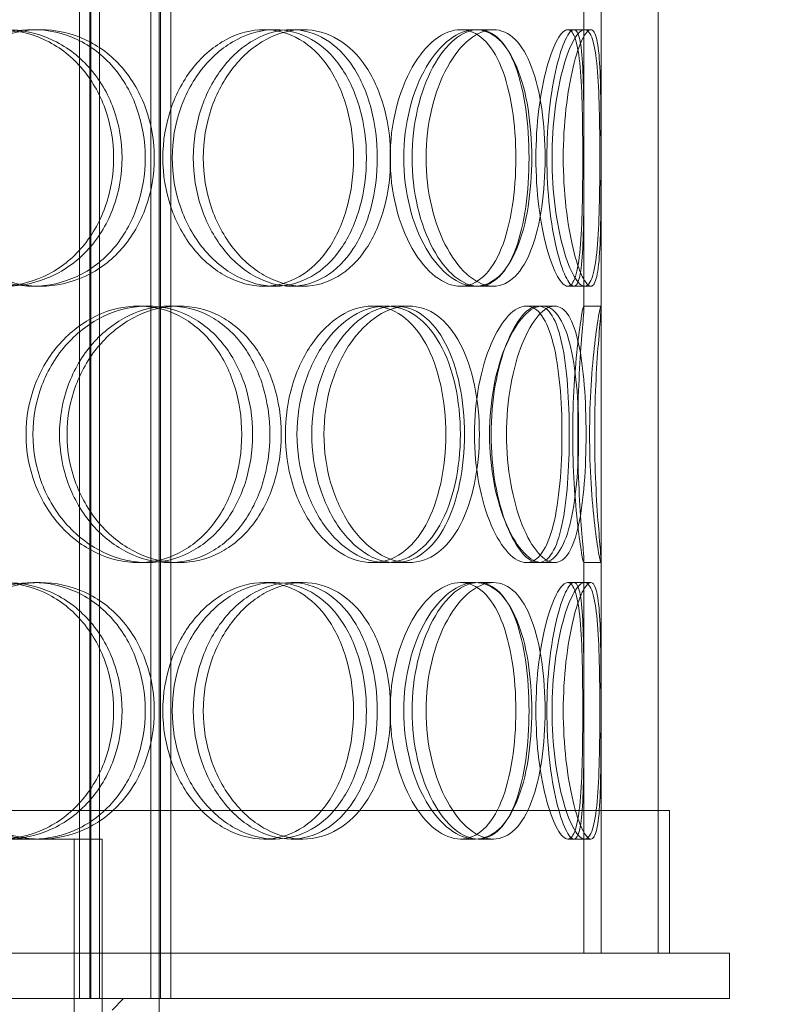
# Model space of a CAD drawing. Units: millimetres. Extents: x 2827 to 12006, y 11306 to 27315.
# Drawn here: x 4769 to 4900, y 21854 to 22026 of the extents above; entities that cross this region are included whole.
import ezdxf

# ---------------------------------------------------------------- set-up
doc = ezdxf.new("R2010")
doc.units = ezdxf.units.MM
doc.layers.add('AM_8', color=1, linetype='Continuous', lineweight=25)
doc.layers.add('AM_oprema', color=1, linetype='Continuous', lineweight=0)

msp = doc.modelspace()

# ---------------------------------------------------------------- hatches: boundary and pattern name
at = {"layer": 'AM_8'}
h = msp.add_hatch(dxfattribs=at)
h.set_pattern_fill('ANSI31', color=256, scale=10, style=0)
h.set_pattern_definition([(45, (-15813.205, 13689.037), (-22.45064, 22.45064), [])])
h.paths.add_polyline_path([(5433.27, 22776.55), (5433.27, 22788.55), (5438.27, 22789.55), (5438.27, 22788.55), (5443.27, 22789.55), (5443.27, 22788.55), (5448.27, 22789.55), (5448.27, 22788.55), (5453.27, 22789.55), (5453.27, 22788.55), (5458.27, 22789.55), (5458.27, 22788.55), (5463.27, 22789.55), (5463.27, 22788.55), (5468.27, 22789.55), (5473.27, 22789.55), (5473.27, 22882.55), (5353.27, 22882.55), (5353.27, 22871.55), (5358.27, 22870.55), (5358.27, 22871.55), (5363.27, 22870.55), (5363.27, 22871.55), (5368.27, 22870.55), (5368.27, 22858.55), (5363.27, 22857.55), (5363.27, 22858.55), (5358.27, 22857.55), (5358.27, 22858.55), (5353.27, 22857.55), (5353.27, 22725.55), (5473.27, 22725.55), (5473.27, 22735.55), (5473.27, 22775.55), (5468.27, 22775.55), (5463.27, 22776.55), (5463.27, 22775.55), (5458.27, 22776.55), (5458.27, 22775.55), (5453.27, 22776.55), (5453.27, 22775.55), (5448.27, 22776.55), (5448.27, 22775.55), (5443.27, 22776.55), (5443.27, 22775.55), (5438.27, 22776.55), (5438.27, 22775.55)])
h.paths.add_polyline_path([(5403.99, 22897.55), (5403.99, 22912.55), (5353.27, 22912.55), (5353.27, 22887.55), (5413.98, 22887.55, -0.414153)])
h.paths.add_polyline_path([(5395.09, 22915.32), (5392.19, 22953.31, 0.392089), (5382.22, 22962.55), (5353.27, 22962.55), (5353.27, 22912.55), (5398.08, 22912.55, -0.392089)])
h.paths.add_polyline_path([(5473.27, 20562.55), (5473.27, 22235.55), (5468.27, 22235.55), (5463.27, 22236.55), (5463.27, 22235.55), (5458.27, 22236.55), (5458.27, 22235.55), (5453.27, 22236.55), (5453.27, 22235.55), (5448.27, 22236.55), (5448.27, 22235.55), (5443.27, 22236.55), (5443.27, 22235.55), (5438.27, 22236.55), (5438.27, 22235.55), (5433.27, 22236.55), (5433.27, 22248.55), (5438.27, 22249.55), (5438.27, 22248.55), (5443.27, 22249.55), (5443.27, 22248.55), (5448.27, 22249.55), (5448.27, 22248.55), (5453.27, 22249.55), (5453.27, 22248.55), (5458.27, 22249.55), (5458.27, 22248.55), (5463.27, 22249.55), (5463.27, 22248.55), (5468.27, 22249.55), (5473.27, 22249.55), (5473.27, 22289.55), (5473.27, 22299.55), (5423.27, 22299.55), (5353.27, 22299.55), (5353.27, 20732.55), (5353.27, 20712.55), (4638.27, 20712.55), (4638.27, 20707.55), (4637.27, 20702.55), (4638.27, 20702.55), (4637.27, 20697.55), (4638.27, 20697.55), (4637.27, 20692.55), (4638.27, 20692.55), (4637.27, 20687.55), (4638.27, 20687.55), (4637.27, 20682.55), (4638.27, 20682.55), (4637.27, 20677.55), (4638.27, 20677.55), (4637.27, 20672.55), (4625.27, 20672.55), (4624.27, 20677.55), (4625.27, 20677.55), (4624.27, 20682.55), (4625.27, 20682.55), (4624.27, 20687.55), (4625.27, 20687.55), (4624.27, 20692.55), (4625.27, 20692.55), (4624.27, 20697.55), (4625.27, 20697.55), (4624.27, 20702.55), (4625.27, 20702.55), (4624.27, 20707.55), (4624.27, 20712.55), (4603.27, 20712.55), (4603.27, 20562.55), (5453.27, 20562.55)])

# ---------------------------------------------------------------- linework, layer by layer
at = {"layer": 'AM_oprema', "ltscale": 12.725237}
for p, q in [((4870.77, 21862.55), (4870.77, 22462.55)), ((4880.77, 21862.55), (4880.77, 22462.55))]:
    msp.add_line(p, q, dxfattribs=at)
at = {"layer": 'AM_oprema', "ltscale": 13.16355}
for p, q in [((4779.28, 21854.55), (4779.28, 22442.55)), ((4781.08, 21854.55), (4781.08, 22442.55)), ((4781.28, 21854.55), (4781.28, 22442.55)), ((4782.78, 21854.55), (4782.78, 22442.55)), ((4791.78, 21854.55), (4791.78, 22442.55)), ((4793.28, 21854.55), (4793.28, 22442.55)), ((4793.48, 21854.55), (4793.48, 22442.55)), ((4795.28, 21854.55), (4795.28, 22442.55))]:
    msp.add_line(p, q, dxfattribs=at)
at = {"layer": 'AM_oprema', "ltscale": 10.573412}
for p, q in [((4867.77, 21975.81), (4867.77, 22028.29)), ((4870.77, 21975.81), (4870.77, 22028.29))]:
    msp.add_line(p, q, dxfattribs=at)
at = {"layer": 'AM_oprema', "ltscale": 0.475844}
for p, q in [((4771.19, 22024.55), (4772.43, 22024.55)), ((4811.62, 22024.55), (4813.6, 22024.55)), ((4816.41, 22024.55), (4818.47, 22024.55)), ((4846.11, 22024.55), (4848.72, 22024.55)), ((4849.22, 22024.55), (4851.88, 22024.55)), ((4866, 22024.55), (4868.97, 22024.55)), ((4772.43, 21979.55), (4771.19, 21979.55)), ((4813.6, 21979.55), (4811.62, 21979.55)), ((4818.47, 21979.55), (4816.41, 21979.55)), ((4848.72, 21979.55), (4846.11, 21979.55)), ((4851.88, 21979.55), (4849.22, 21979.55)), ((4868.97, 21979.55), (4866, 21979.55)), ((4789.62, 21976.05), (4791.19, 21976.05)), ((4795.07, 21976.05), (4796.74, 21976.05)), ((4830.63, 21976.05), (4832.95, 21976.05)), ((4834.63, 21976.05), (4837.02, 21976.05)), ((4859.77, 21976.05), (4862.63, 21976.05)), ((4867.74, 21976.05), (4870.74, 21976.05)), ((4791.19, 21931.05), (4789.62, 21931.05)), ((4796.74, 21931.05), (4795.07, 21931.05)), ((4832.95, 21931.05), (4830.63, 21931.05)), ((4837.02, 21931.05), (4834.63, 21931.05)), ((4862.63, 21931.05), (4859.77, 21931.05)), ((4870.74, 21931.05), (4867.74, 21931.05)), ((4771.19, 21927.55), (4772.43, 21927.55)), ((4811.62, 21927.55), (4813.6, 21927.55)), ((4816.41, 21927.55), (4818.47, 21927.55)), ((4846.11, 21927.55), (4848.72, 21927.55)), ((4849.22, 21927.55), (4851.88, 21927.55)), ((4866, 21927.55), (4868.97, 21927.55)), ((4772.43, 21882.55), (4771.19, 21882.55)), ((4813.6, 21882.55), (4811.62, 21882.55)), ((4818.47, 21882.55), (4816.41, 21882.55)), ((4848.72, 21882.55), (4846.11, 21882.55)), ((4851.88, 21882.55), (4849.22, 21882.55)), ((4868.97, 21882.55), (4866, 21882.55))]:
    msp.add_line(p, q, dxfattribs=at)
at = {"layer": 'AM_oprema', "ltscale": 0.173232}
for p, q in [((4864.93, 22024.55), (4866, 22024.55)), ((4866, 21979.55), (4864.93, 21979.55)), ((4864.93, 21927.55), (4866, 21927.55)), ((4866, 21882.55), (4864.93, 21882.55))]:
    msp.add_line(p, q, dxfattribs=at)
at = {"layer": 'AM_oprema', "ltscale": 0.357886}
for p, q in [((4857.66, 21976.05), (4859.77, 21976.05)), ((4859.77, 21931.05), (4857.66, 21931.05))]:
    msp.add_line(p, q, dxfattribs=at)
at = {"layer": 'AM_oprema', "ltscale": 13.84973}
for p, q in [((4867.77, 21862.55), (4867.77, 21931.29)), ((4870.77, 21862.55), (4870.77, 21931.29))]:
    msp.add_line(p, q, dxfattribs=at)
at = {"layer": 'AM_oprema', "ltscale": 13.36699}
msp.add_line((4882.77, 21887.55), (4523.77, 21887.55), dxfattribs=at)
at = {"layer": 'AM_oprema', "ltscale": 3.966099}
for p, q in [((4880.77, 21862.55), (4880.77, 21887.55)), ((4882.77, 21862.55), (4882.77, 21887.55))]:
    msp.add_line(p, q, dxfattribs=at)
at = {"layer": 'AM_oprema', "ltscale": 13.197983}
msp.add_line((4771.19, 21882.55), (4718.79, 21882.55), dxfattribs=at)
at = {"layer": 'AM_oprema', "ltscale": 6.685958}
msp.add_line((4783.27, 21882.55), (4772.43, 21882.55), dxfattribs=at)
at = {"layer": 'AM_oprema', "ltscale": 16.118633}
msp.add_line((4778.37, 21802.55), (4778.37, 21882.55), dxfattribs=at)
at = {"layer": 'AM_oprema', "ltscale": 15.111218}
msp.add_line((4783.27, 21807.55), (4783.27, 21882.55), dxfattribs=at)
at = {"layer": 'AM_oprema', "ltscale": 12.760585}
for p, q in [((4893.27, 21862.55), (4513.27, 21862.55)), ((4513.27, 21854.55), (4893.27, 21854.55))]:
    msp.add_line(p, q, dxfattribs=at)
at = {"layer": 'AM_oprema', "ltscale": 1.269084}
for p, q in [((4779.28, 21854.55), (4779.28, 21862.55)), ((4783.27, 21854.55), (4783.27, 21862.55)), ((4795.28, 21854.55), (4795.28, 21862.55)), ((4893.27, 21854.55), (4893.27, 21862.55))]:
    msp.add_line(p, q, dxfattribs=at)
at = {"layer": 'AM_oprema', "ltscale": 0.448624}
msp.add_line((4785.02, 21852.55), (4787.02, 21854.55), dxfattribs=at)
at = {"layer": 'AM_oprema', "ltscale": 13.297873}
msp.add_line((4793.27, 21854.55), (4793.27, 21788.55), dxfattribs=at)
at = {"layer": 'AM_oprema', "ltscale": 14.177235}
for points in [[(4744.07, 22002.05), (4744.07, 22005), (4744.64, 22007.94), (4746.79, 22013.38), (4748.39, 22015.88), (4752.34, 22020.04), (4754.7, 22021.71), (4759.8, 22023.97), (4762.53, 22024.55), (4767.94, 22024.55), (4770.61, 22023.97), (4775.49, 22021.71), (4777.7, 22020.04), (4781.36, 22015.88), (4782.81, 22013.38), (4784.75, 22007.94), (4785.26, 22005), (4785.26, 21999.11), (4784.75, 21996.16), (4782.81, 21990.72), (4781.36, 21988.22), (4777.7, 21984.06), (4775.49, 21982.39), (4770.61, 21980.14), (4767.94, 21979.55), (4762.53, 21979.55), (4759.8, 21980.14), (4754.7, 21982.39), (4752.34, 21984.06), (4748.39, 21988.22), (4746.79, 21990.72), (4744.64, 21996.16), (4744.07, 21999.11), (4744.07, 22002.05)], [(4790.81, 22002.05), (4790.81, 22005), (4790.32, 22007.94), (4788.42, 22013.38), (4787, 22015.88), (4783.42, 22020.04), (4781.26, 22021.71), (4776.47, 22023.97), (4773.85, 22024.55), (4768.53, 22024.55), (4765.84, 22023.97), (4760.82, 22021.71), (4758.49, 22020.04), (4754.59, 22015.88), (4753.01, 22013.38), (4750.88, 22007.94), (4750.32, 22005), (4750.32, 21999.11), (4750.88, 21996.16), (4753.01, 21990.72), (4754.59, 21988.22), (4758.49, 21984.06), (4760.82, 21982.39), (4765.84, 21980.14), (4768.53, 21979.55), (4773.85, 21979.55), (4776.47, 21980.14), (4781.26, 21982.39), (4783.42, 21984.06), (4787, 21988.22), (4788.42, 21990.72), (4790.32, 21996.16), (4790.81, 21999.11), (4790.81, 22002.05)], [(4793.9, 22002.05), (4793.9, 22005), (4794.39, 22007.94), (4796.24, 22013.38), (4797.6, 22015.88), (4800.95, 22020.04), (4802.94, 22021.71), (4807.17, 22023.97), (4809.42, 22024.55), (4813.82, 22024.55), (4815.96, 22023.97), (4819.83, 22021.71), (4821.55, 22020.04), (4824.38, 22015.88), (4825.49, 22013.38), (4826.97, 22007.94), (4827.35, 22005), (4827.35, 21999.11), (4826.97, 21996.16), (4825.49, 21990.72), (4824.38, 21988.22), (4821.55, 21984.06), (4819.83, 21982.39), (4815.96, 21980.14), (4813.82, 21979.55), (4809.42, 21979.55), (4807.17, 21980.14), (4802.94, 21982.39), (4800.95, 21984.06), (4797.6, 21988.22), (4796.24, 21990.72), (4794.39, 21996.16), (4793.9, 21999.11), (4793.9, 22002.05)], [(4831.51, 22002.05), (4831.51, 22005), (4831.15, 22007.94), (4829.73, 22013.38), (4828.67, 22015.88), (4825.96, 22020.04), (4824.31, 22021.71), (4820.59, 22023.97), (4818.53, 22024.55), (4814.29, 22024.55), (4812.12, 22023.97), (4808.02, 22021.71), (4806.09, 22020.04), (4802.84, 22015.88), (4801.51, 22013.38), (4799.71, 22007.94), (4799.24, 22005), (4799.24, 21999.11), (4799.71, 21996.16), (4801.51, 21990.72), (4802.84, 21988.22), (4806.09, 21984.06), (4808.02, 21982.39), (4812.12, 21980.14), (4814.29, 21979.55), (4818.53, 21979.55), (4820.59, 21980.14), (4824.31, 21982.39), (4825.96, 21984.06), (4828.67, 21988.22), (4829.73, 21990.72), (4831.15, 21996.16), (4831.51, 21999.11), (4831.51, 22002.05)], [(4833.78, 22002.05), (4833.78, 22005), (4834.13, 22007.94), (4835.48, 22013.38), (4836.46, 22015.88), (4838.84, 22020.04), (4840.24, 22021.71), (4843.15, 22023.97), (4844.67, 22024.55), (4847.56, 22024.55), (4848.94, 22023.97), (4851.37, 22021.71), (4852.42, 22020.04), (4854.11, 22015.88), (4854.76, 22013.38), (4855.61, 22007.94), (4855.83, 22005), (4855.83, 21999.11), (4855.61, 21996.16), (4854.76, 21990.72), (4854.11, 21988.22), (4852.42, 21984.06), (4851.37, 21982.39), (4848.94, 21980.14), (4847.56, 21979.55), (4844.67, 21979.55), (4843.15, 21980.14), (4840.24, 21982.39), (4838.84, 21984.06), (4836.46, 21988.22), (4835.48, 21990.72), (4834.13, 21996.16), (4833.78, 21999.11), (4833.78, 22002.05)], [(4858.13, 22002.05), (4858.13, 22005), (4857.94, 22007.94), (4857.17, 22013.38), (4856.58, 22015.88), (4855.04, 22020.04), (4854.07, 22021.71), (4851.84, 22023.97), (4850.56, 22024.55), (4847.87, 22024.55), (4846.45, 22023.97), (4843.72, 22021.71), (4842.41, 22020.04), (4840.16, 22015.88), (4839.23, 22013.38), (4837.96, 22007.94), (4837.62, 22005), (4837.62, 21999.11), (4837.96, 21996.16), (4839.23, 21990.72), (4840.16, 21988.22), (4842.41, 21984.06), (4843.72, 21982.39), (4846.45, 21980.14), (4847.87, 21979.55), (4850.56, 21979.55), (4851.84, 21980.14), (4854.07, 21982.39), (4855.04, 21984.06), (4856.58, 21988.22), (4857.17, 21990.72), (4857.94, 21996.16), (4858.13, 21999.11), (4858.13, 22002.05)], [(4859.34, 22002.05), (4859.34, 22005), (4859.52, 22007.94), (4860.21, 22013.38), (4860.7, 22015.88), (4861.85, 22020.04), (4862.5, 22021.71), (4863.77, 22023.97), (4864.39, 22024.55), (4865.47, 22024.55), (4865.93, 22023.97), (4866.65, 22021.71), (4866.92, 22020.04), (4867.29, 22015.88), (4867.4, 22013.38), (4867.54, 22007.94), (4867.56, 22005), (4867.56, 21999.11), (4867.54, 21996.16), (4867.4, 21990.72), (4867.29, 21988.22), (4866.92, 21984.06), (4866.65, 21982.39), (4865.93, 21980.14), (4865.47, 21979.55), (4864.39, 21979.55), (4863.77, 21980.14), (4862.5, 21982.39), (4861.85, 21984.06), (4860.7, 21988.22), (4860.21, 21990.72), (4859.52, 21996.16), (4859.34, 21999.11), (4859.34, 22002.05)], [(4867.76, 22002.05), (4867.76, 22005), (4867.76, 22007.94), (4867.71, 22013.38), (4867.66, 22015.88), (4867.45, 22020.04), (4867.29, 22021.71), (4866.78, 22023.97), (4866.43, 22024.55), (4865.58, 22024.55), (4865.07, 22023.97), (4864.01, 22021.71), (4863.45, 22020.04), (4862.46, 22015.88), (4862.03, 22013.38), (4861.43, 22007.94), (4861.26, 22005), (4861.26, 21999.11), (4861.43, 21996.16), (4862.03, 21990.72), (4862.46, 21988.22), (4863.45, 21984.06), (4864.01, 21982.39), (4865.07, 21980.14), (4865.58, 21979.55), (4866.43, 21979.55), (4866.78, 21980.14), (4867.29, 21982.39), (4867.45, 21984.06), (4867.66, 21988.22), (4867.71, 21990.72), (4867.76, 21996.16), (4867.76, 21999.11), (4867.76, 22002.05)], [(4769.91, 21953.55), (4769.91, 21956.5), (4770.44, 21959.44), (4772.47, 21964.88), (4773.97, 21967.38), (4777.68, 21971.54), (4779.88, 21973.21), (4784.61, 21975.47), (4787.13, 21976.05), (4792.1, 21976.05), (4794.54, 21975.47), (4798.98, 21973.21), (4800.98, 21971.54), (4804.27, 21967.38), (4805.56, 21964.88), (4807.3, 21959.44), (4807.75, 21956.5), (4807.75, 21950.61), (4807.3, 21947.66), (4805.56, 21942.22), (4804.27, 21939.72), (4800.98, 21935.56), (4798.98, 21933.89), (4794.54, 21931.64), (4792.1, 21931.05), (4787.13, 21931.05), (4784.61, 21931.64), (4779.88, 21933.89), (4777.68, 21935.56), (4773.97, 21939.72), (4772.47, 21942.22), (4770.44, 21947.66), (4769.91, 21950.61), (4769.91, 21953.55)], [(4812.67, 21953.55), (4812.67, 21956.5), (4812.24, 21959.44), (4810.56, 21964.88), (4809.3, 21967.38), (4806.11, 21971.54), (4804.18, 21973.21), (4799.86, 21975.47), (4797.49, 21976.05), (4792.65, 21976.05), (4790.18, 21975.47), (4785.55, 21973.21), (4783.4, 21971.54), (4779.77, 21967.38), (4778.3, 21964.88), (4776.3, 21959.44), (4775.78, 21956.5), (4775.78, 21950.61), (4776.3, 21947.66), (4778.3, 21942.22), (4779.77, 21939.72), (4783.4, 21935.56), (4785.55, 21933.89), (4790.18, 21931.64), (4792.65, 21931.05), (4797.49, 21931.05), (4799.86, 21931.64), (4804.18, 21933.89), (4806.11, 21935.56), (4809.3, 21939.72), (4810.56, 21942.22), (4812.24, 21947.66), (4812.67, 21950.61), (4812.67, 21953.55)], [(4815.39, 21953.55), (4815.39, 21956.5), (4815.81, 21959.44), (4817.43, 21964.88), (4818.62, 21967.38), (4821.53, 21971.54), (4823.24, 21973.21), (4826.87, 21975.47), (4828.78, 21976.05), (4832.47, 21976.05), (4834.26, 21975.47), (4837.45, 21973.21), (4838.86, 21971.54), (4841.15, 21967.38), (4842.04, 21964.88), (4843.23, 21959.44), (4843.53, 21956.5), (4843.53, 21950.61), (4843.23, 21947.66), (4842.04, 21942.22), (4841.15, 21939.72), (4838.86, 21935.56), (4837.45, 21933.89), (4834.26, 21931.64), (4832.47, 21931.05), (4828.78, 21931.05), (4826.87, 21931.64), (4823.24, 21933.89), (4821.53, 21935.56), (4818.62, 21939.72), (4817.43, 21942.22), (4815.81, 21947.66), (4815.39, 21950.61), (4815.39, 21953.55)], [(4846.81, 21953.55), (4846.81, 21956.5), (4846.52, 21959.44), (4845.41, 21964.88), (4844.58, 21967.38), (4842.42, 21971.54), (4841.1, 21973.21), (4838.08, 21975.47), (4836.39, 21976.05), (4832.87, 21976.05), (4831.05, 21975.47), (4827.59, 21973.21), (4825.94, 21971.54), (4823.16, 21967.38), (4822.01, 21964.88), (4820.45, 21959.44), (4820.04, 21956.5), (4820.04, 21950.61), (4820.45, 21947.66), (4822.01, 21942.22), (4823.16, 21939.72), (4825.94, 21935.56), (4827.59, 21933.89), (4831.05, 21931.64), (4832.87, 21931.05), (4836.39, 21931.05), (4838.08, 21931.64), (4841.1, 21933.89), (4842.42, 21935.56), (4844.58, 21939.72), (4845.41, 21942.22), (4846.52, 21947.66), (4846.81, 21950.61), (4846.81, 21953.55)], [(4848.56, 21953.55), (4848.56, 21956.5), (4848.84, 21959.44), (4849.87, 21964.88), (4850.62, 21967.38), (4852.41, 21971.54), (4853.44, 21973.21), (4855.56, 21975.47), (4856.65, 21976.05), (4858.66, 21976.05), (4859.59, 21975.47), (4861.19, 21973.21), (4861.86, 21971.54), (4862.91, 21967.38), (4863.29, 21964.88), (4863.79, 21959.44), (4863.91, 21956.5), (4863.91, 21950.61), (4863.79, 21947.66), (4863.29, 21942.22), (4862.91, 21939.72), (4861.86, 21935.56), (4861.19, 21933.89), (4859.59, 21931.64), (4858.66, 21931.05), (4856.65, 21931.05), (4855.56, 21931.64), (4853.44, 21933.89), (4852.41, 21935.56), (4850.62, 21939.72), (4849.87, 21942.22), (4848.84, 21947.66), (4848.56, 21950.61), (4848.56, 21953.55)], [(4865.19, 21953.55), (4865.19, 21956.5), (4865.09, 21959.44), (4864.67, 21964.88), (4864.35, 21967.38), (4863.46, 21971.54), (4862.89, 21973.21), (4861.49, 21975.47), (4860.67, 21976.05), (4858.87, 21976.05), (4857.9, 21975.47), (4855.97, 21973.21), (4855.03, 21971.54), (4853.39, 21967.38), (4852.69, 21964.88), (4851.74, 21959.44), (4851.49, 21956.5), (4851.49, 21950.61), (4851.74, 21947.66), (4852.69, 21942.22), (4853.39, 21939.72), (4855.03, 21935.56), (4855.97, 21933.89), (4857.9, 21931.64), (4858.87, 21931.05), (4860.67, 21931.05), (4861.49, 21931.64), (4862.89, 21933.89), (4863.46, 21935.56), (4864.35, 21939.72), (4864.67, 21942.22), (4865.09, 21947.66), (4865.19, 21950.61), (4865.19, 21953.55)], [(4865.79, 21953.55), (4865.79, 21956.5), (4865.89, 21959.44), (4866.21, 21964.88), (4866.44, 21967.38), (4866.91, 21971.54), (4867.16, 21973.21), (4867.54, 21975.47), (4867.68, 21976.05), (4867.8, 21976.05), (4867.77, 21975.47), (4867.6, 21973.21), (4867.45, 21971.54), (4867.14, 21967.38), (4866.97, 21964.88), (4866.74, 21959.44), (4866.67, 21956.5), (4866.67, 21950.61), (4866.74, 21947.66), (4866.97, 21942.22), (4867.14, 21939.72), (4867.45, 21935.56), (4867.6, 21933.89), (4867.77, 21931.64), (4867.8, 21931.05), (4867.68, 21931.05), (4867.54, 21931.64), (4867.16, 21933.89), (4866.91, 21935.56), (4866.44, 21939.72), (4866.21, 21942.22), (4865.89, 21947.66), (4865.79, 21950.61), (4865.79, 21953.55)], [(4744.07, 21905.05), (4744.07, 21908), (4744.64, 21910.94), (4746.79, 21916.38), (4748.39, 21918.88), (4752.34, 21923.04), (4754.7, 21924.71), (4759.8, 21926.97), (4762.53, 21927.55), (4767.94, 21927.55), (4770.61, 21926.97), (4775.49, 21924.71), (4777.7, 21923.04), (4781.36, 21918.88), (4782.81, 21916.38), (4784.75, 21910.94), (4785.26, 21908), (4785.26, 21902.11), (4784.75, 21899.16), (4782.81, 21893.72), (4781.36, 21891.22), (4777.7, 21887.06), (4775.49, 21885.39), (4770.61, 21883.14), (4767.94, 21882.55), (4762.53, 21882.55), (4759.8, 21883.14), (4754.7, 21885.39), (4752.34, 21887.06), (4748.39, 21891.22), (4746.79, 21893.72), (4744.64, 21899.16), (4744.07, 21902.11), (4744.07, 21905.05)], [(4790.81, 21905.05), (4790.81, 21908), (4790.32, 21910.94), (4788.42, 21916.38), (4787, 21918.88), (4783.42, 21923.04), (4781.26, 21924.71), (4776.47, 21926.97), (4773.85, 21927.55), (4768.53, 21927.55), (4765.84, 21926.97), (4760.82, 21924.71), (4758.49, 21923.04), (4754.59, 21918.88), (4753.01, 21916.38), (4750.88, 21910.94), (4750.32, 21908), (4750.32, 21902.11), (4750.88, 21899.16), (4753.01, 21893.72), (4754.59, 21891.22), (4758.49, 21887.06), (4760.82, 21885.39), (4765.84, 21883.14), (4768.53, 21882.55), (4773.85, 21882.55), (4776.47, 21883.14), (4781.26, 21885.39), (4783.42, 21887.06), (4787, 21891.22), (4788.42, 21893.72), (4790.32, 21899.16), (4790.81, 21902.11), (4790.81, 21905.05)], [(4793.9, 21905.05), (4793.9, 21908), (4794.39, 21910.94), (4796.24, 21916.38), (4797.6, 21918.88), (4800.95, 21923.04), (4802.94, 21924.71), (4807.17, 21926.97), (4809.42, 21927.55), (4813.82, 21927.55), (4815.96, 21926.97), (4819.83, 21924.71), (4821.55, 21923.04), (4824.38, 21918.88), (4825.49, 21916.38), (4826.97, 21910.94), (4827.35, 21908), (4827.35, 21902.11), (4826.97, 21899.16), (4825.49, 21893.72), (4824.38, 21891.22), (4821.55, 21887.06), (4819.83, 21885.39), (4815.96, 21883.14), (4813.82, 21882.55), (4809.42, 21882.55), (4807.17, 21883.14), (4802.94, 21885.39), (4800.95, 21887.06), (4797.6, 21891.22), (4796.24, 21893.72), (4794.39, 21899.16), (4793.9, 21902.11), (4793.9, 21905.05)], [(4831.51, 21905.05), (4831.51, 21908), (4831.15, 21910.94), (4829.73, 21916.38), (4828.67, 21918.88), (4825.96, 21923.04), (4824.31, 21924.71), (4820.59, 21926.97), (4818.53, 21927.55), (4814.29, 21927.55), (4812.12, 21926.97), (4808.02, 21924.71), (4806.09, 21923.04), (4802.84, 21918.88), (4801.51, 21916.38), (4799.71, 21910.94), (4799.24, 21908), (4799.24, 21902.11), (4799.71, 21899.16), (4801.51, 21893.72), (4802.84, 21891.22), (4806.09, 21887.06), (4808.02, 21885.39), (4812.12, 21883.14), (4814.29, 21882.55), (4818.53, 21882.55), (4820.59, 21883.14), (4824.31, 21885.39), (4825.96, 21887.06), (4828.67, 21891.22), (4829.73, 21893.72), (4831.15, 21899.16), (4831.51, 21902.11), (4831.51, 21905.05)], [(4833.78, 21905.05), (4833.78, 21908), (4834.13, 21910.94), (4835.48, 21916.38), (4836.46, 21918.88), (4838.84, 21923.04), (4840.24, 21924.71), (4843.15, 21926.97), (4844.67, 21927.55), (4847.56, 21927.55), (4848.94, 21926.97), (4851.37, 21924.71), (4852.42, 21923.04), (4854.11, 21918.88), (4854.76, 21916.38), (4855.61, 21910.94), (4855.83, 21908), (4855.83, 21902.11), (4855.61, 21899.16), (4854.76, 21893.72), (4854.11, 21891.22), (4852.42, 21887.06), (4851.37, 21885.39), (4848.94, 21883.14), (4847.56, 21882.55), (4844.67, 21882.55), (4843.15, 21883.14), (4840.24, 21885.39), (4838.84, 21887.06), (4836.46, 21891.22), (4835.48, 21893.72), (4834.13, 21899.16), (4833.78, 21902.11), (4833.78, 21905.05)], [(4858.13, 21905.05), (4858.13, 21908), (4857.94, 21910.94), (4857.17, 21916.38), (4856.58, 21918.88), (4855.04, 21923.04), (4854.07, 21924.71), (4851.84, 21926.97), (4850.56, 21927.55), (4847.87, 21927.55), (4846.45, 21926.97), (4843.72, 21924.71), (4842.41, 21923.04), (4840.16, 21918.88), (4839.23, 21916.38), (4837.96, 21910.94), (4837.62, 21908), (4837.62, 21902.11), (4837.96, 21899.16), (4839.23, 21893.72), (4840.16, 21891.22), (4842.41, 21887.06), (4843.72, 21885.39), (4846.45, 21883.14), (4847.87, 21882.55), (4850.56, 21882.55), (4851.84, 21883.14), (4854.07, 21885.39), (4855.04, 21887.06), (4856.58, 21891.22), (4857.17, 21893.72), (4857.94, 21899.16), (4858.13, 21902.11), (4858.13, 21905.05)], [(4859.34, 21905.05), (4859.34, 21908), (4859.52, 21910.94), (4860.21, 21916.38), (4860.7, 21918.88), (4861.85, 21923.04), (4862.5, 21924.71), (4863.77, 21926.97), (4864.39, 21927.55), (4865.47, 21927.55), (4865.93, 21926.97), (4866.65, 21924.71), (4866.92, 21923.04), (4867.29, 21918.88), (4867.4, 21916.38), (4867.54, 21910.94), (4867.56, 21908), (4867.56, 21902.11), (4867.54, 21899.16), (4867.4, 21893.72), (4867.29, 21891.22), (4866.92, 21887.06), (4866.65, 21885.39), (4865.93, 21883.14), (4865.47, 21882.55), (4864.39, 21882.55), (4863.77, 21883.14), (4862.5, 21885.39), (4861.85, 21887.06), (4860.7, 21891.22), (4860.21, 21893.72), (4859.52, 21899.16), (4859.34, 21902.11), (4859.34, 21905.05)], [(4867.76, 21905.05), (4867.76, 21908), (4867.76, 21910.94), (4867.71, 21916.38), (4867.66, 21918.88), (4867.45, 21923.04), (4867.29, 21924.71), (4866.78, 21926.97), (4866.43, 21927.55), (4865.58, 21927.55), (4865.07, 21926.97), (4864.01, 21924.71), (4863.45, 21923.04), (4862.46, 21918.88), (4862.03, 21916.38), (4861.43, 21910.94), (4861.26, 21908), (4861.26, 21902.11), (4861.43, 21899.16), (4862.03, 21893.72), (4862.46, 21891.22), (4863.45, 21887.06), (4864.01, 21885.39), (4865.07, 21883.14), (4865.58, 21882.55), (4866.43, 21882.55), (4866.78, 21883.14), (4867.29, 21885.39), (4867.45, 21887.06), (4867.66, 21891.22), (4867.71, 21893.72), (4867.76, 21899.16), (4867.76, 21902.11), (4867.76, 21905.05)]]:
    msp.add_open_spline(points, degree=3, knots=[0, 0, 0, 0, 0.0625, 0.0625, 0.125, 0.125, 0.1875, 0.1875, 0.25, 0.25, 0.3125, 0.3125, 0.375, 0.375, 0.4375, 0.4375, 0.5, 0.5, 0.5625, 0.5625, 0.625, 0.625, 0.6875, 0.6875, 0.75, 0.75, 0.8125, 0.8125, 0.875, 0.875, 0.9375, 0.9375, 1, 1, 1, 1], dxfattribs=at)
at = {"layer": 'AM_oprema', "ltscale": 14.305923}
for points in [[(4744.82, 22002.05), (4744.82, 21999.11), (4745.39, 21996.16), (4747.59, 21990.72), (4749.21, 21988.22), (4753.24, 21984.06), (4755.64, 21982.39), (4760.83, 21980.14), (4763.61, 21979.55), (4769.12, 21979.55), (4771.84, 21980.14), (4776.81, 21982.39), (4779.06, 21984.06), (4782.78, 21988.22), (4784.26, 21990.72), (4786.24, 21996.16), (4786.75, 21999.11), (4786.75, 22005), (4786.24, 22007.94), (4784.26, 22013.38), (4782.78, 22015.88), (4779.06, 22020.04), (4776.81, 22021.71), (4771.84, 22023.97), (4769.12, 22024.55), (4763.61, 22024.55), (4760.83, 22023.97), (4755.64, 22021.71), (4753.24, 22020.04), (4749.21, 22015.88), (4747.59, 22013.38), (4745.39, 22007.94), (4744.82, 22005), (4744.82, 22002.05)], [(4792.41, 22002.05), (4792.41, 21999.11), (4791.91, 21996.16), (4789.97, 21990.72), (4788.53, 21988.22), (4784.89, 21984.06), (4782.68, 21982.39), (4777.8, 21980.14), (4775.13, 21979.55), (4769.72, 21979.55), (4766.98, 21980.14), (4761.87, 21982.39), (4759.5, 21984.06), (4755.52, 21988.22), (4753.92, 21990.72), (4751.74, 21996.16), (4751.18, 21999.11), (4751.18, 22005), (4751.74, 22007.94), (4753.92, 22013.38), (4755.52, 22015.88), (4759.5, 22020.04), (4761.87, 22021.71), (4766.98, 22023.97), (4769.72, 22024.55), (4775.13, 22024.55), (4777.8, 22023.97), (4782.68, 22021.71), (4784.89, 22020.04), (4788.53, 22015.88), (4789.97, 22013.38), (4791.91, 22007.94), (4792.41, 22005), (4792.41, 22002.05)], [(4795.55, 22002.05), (4795.55, 21999.11), (4796.05, 21996.16), (4797.93, 21990.72), (4799.32, 21988.22), (4802.73, 21984.06), (4804.76, 21982.39), (4809.07, 21980.14), (4811.36, 21979.55), (4815.83, 21979.55), (4818.01, 21980.14), (4821.95, 21982.39), (4823.71, 21984.06), (4826.59, 21988.22), (4827.72, 21990.72), (4829.23, 21996.16), (4829.61, 21999.11), (4829.61, 22005), (4829.23, 22007.94), (4827.72, 22013.38), (4826.59, 22015.88), (4823.71, 22020.04), (4821.95, 22021.71), (4818.01, 22023.97), (4815.83, 22024.55), (4811.36, 22024.55), (4809.07, 22023.97), (4804.76, 22021.71), (4802.73, 22020.04), (4799.32, 22015.88), (4797.93, 22013.38), (4796.05, 22007.94), (4795.55, 22005), (4795.55, 22002.05)], [(4833.85, 22002.05), (4833.85, 21999.11), (4833.48, 21996.16), (4832.04, 21990.72), (4830.96, 21988.22), (4828.2, 21984.06), (4826.52, 21982.39), (4822.73, 21980.14), (4820.63, 21979.55), (4816.32, 21979.55), (4814.1, 21980.14), (4809.93, 21982.39), (4807.97, 21984.06), (4804.65, 21988.22), (4803.3, 21990.72), (4801.47, 21996.16), (4800.99, 21999.11), (4800.99, 22005), (4801.47, 22007.94), (4803.3, 22013.38), (4804.65, 22015.88), (4807.97, 22020.04), (4809.93, 22021.71), (4814.1, 22023.97), (4816.32, 22024.55), (4820.63, 22024.55), (4822.73, 22023.97), (4826.52, 22021.71), (4828.2, 22020.04), (4830.96, 22015.88), (4832.04, 22013.38), (4833.48, 22007.94), (4833.85, 22005), (4833.85, 22002.05)], [(4836.16, 22002.05), (4836.16, 21999.11), (4836.52, 21996.16), (4837.89, 21990.72), (4838.89, 21988.22), (4841.31, 21984.06), (4842.73, 21982.39), (4845.7, 21980.14), (4847.25, 21979.55), (4850.19, 21979.55), (4851.59, 21980.14), (4854.07, 21982.39), (4855.14, 21984.06), (4856.86, 21988.22), (4857.52, 21990.72), (4858.39, 21996.16), (4858.61, 21999.11), (4858.61, 22005), (4858.39, 22007.94), (4857.52, 22013.38), (4856.86, 22015.88), (4855.14, 22020.04), (4854.07, 22021.71), (4851.59, 22023.97), (4850.19, 22024.55), (4847.25, 22024.55), (4845.7, 22023.97), (4842.73, 22021.71), (4841.31, 22020.04), (4838.89, 22015.88), (4837.89, 22013.38), (4836.52, 22007.94), (4836.16, 22005), (4836.16, 22002.05)], [(4860.96, 22002.05), (4860.96, 21999.11), (4860.76, 21996.16), (4859.97, 21990.72), (4859.38, 21988.22), (4857.81, 21984.06), (4856.82, 21982.39), (4854.55, 21980.14), (4853.25, 21979.55), (4850.51, 21979.55), (4849.06, 21980.14), (4846.28, 21982.39), (4844.95, 21984.06), (4842.66, 21988.22), (4841.71, 21990.72), (4840.42, 21996.16), (4840.07, 21999.11), (4840.07, 22005), (4840.42, 22007.94), (4841.71, 22013.38), (4842.66, 22015.88), (4844.95, 22020.04), (4846.28, 22021.71), (4849.06, 22023.97), (4850.51, 22024.55), (4853.25, 22024.55), (4854.55, 22023.97), (4856.82, 22021.71), (4857.81, 22020.04), (4859.38, 22015.88), (4859.97, 22013.38), (4860.76, 22007.94), (4860.96, 22005), (4860.96, 22002.05)], [(4862.18, 22002.05), (4862.18, 21999.11), (4862.37, 21996.16), (4863.07, 21990.72), (4863.57, 21988.22), (4864.74, 21984.06), (4865.4, 21982.39), (4866.7, 21980.14), (4867.33, 21979.55), (4868.43, 21979.55), (4868.9, 21980.14), (4869.63, 21982.39), (4869.9, 21984.06), (4870.28, 21988.22), (4870.39, 21990.72), (4870.53, 21996.16), (4870.56, 21999.11), (4870.56, 22005), (4870.53, 22007.94), (4870.39, 22013.38), (4870.28, 22015.88), (4869.9, 22020.04), (4869.63, 22021.71), (4868.9, 22023.97), (4868.43, 22024.55), (4867.33, 22024.55), (4866.7, 22023.97), (4865.4, 22021.71), (4864.74, 22020.04), (4863.57, 22015.88), (4863.07, 22013.38), (4862.37, 22007.94), (4862.18, 22005), (4862.18, 22002.05)], [(4870.76, 22002.05), (4870.76, 21999.11), (4870.76, 21996.16), (4870.71, 21990.72), (4870.66, 21988.22), (4870.45, 21984.06), (4870.28, 21982.39), (4869.76, 21980.14), (4869.41, 21979.55), (4868.54, 21979.55), (4868.02, 21980.14), (4866.94, 21982.39), (4866.37, 21984.06), (4865.36, 21988.22), (4864.92, 21990.72), (4864.31, 21996.16), (4864.14, 21999.11), (4864.14, 22005), (4864.31, 22007.94), (4864.92, 22013.38), (4865.36, 22015.88), (4866.37, 22020.04), (4866.94, 22021.71), (4868.02, 22023.97), (4868.54, 22024.55), (4869.41, 22024.55), (4869.76, 22023.97), (4870.28, 22021.71), (4870.45, 22020.04), (4870.66, 22015.88), (4870.71, 22013.38), (4870.76, 22007.94), (4870.76, 22005), (4870.76, 22002.05)], [(4771.12, 21953.55), (4771.12, 21950.61), (4771.66, 21947.66), (4773.73, 21942.22), (4775.26, 21939.72), (4779.03, 21935.56), (4781.27, 21933.89), (4786.09, 21931.64), (4788.66, 21931.05), (4793.72, 21931.05), (4796.21, 21931.64), (4800.73, 21933.89), (4802.76, 21935.56), (4806.11, 21939.72), (4807.43, 21942.22), (4809.2, 21947.66), (4809.65, 21950.61), (4809.65, 21956.5), (4809.2, 21959.44), (4807.43, 21964.88), (4806.11, 21967.38), (4802.76, 21971.54), (4800.73, 21973.21), (4796.21, 21975.47), (4793.72, 21976.05), (4788.66, 21976.05), (4786.09, 21975.47), (4781.27, 21973.21), (4779.03, 21971.54), (4775.26, 21967.38), (4773.73, 21964.88), (4771.66, 21959.44), (4771.12, 21956.5), (4771.12, 21953.55)], [(4814.67, 21953.55), (4814.67, 21950.61), (4814.23, 21947.66), (4812.51, 21942.22), (4811.24, 21939.72), (4807.99, 21935.56), (4806.02, 21933.89), (4801.63, 21931.64), (4799.21, 21931.05), (4794.28, 21931.05), (4791.76, 21931.64), (4787.05, 21933.89), (4784.86, 21935.56), (4781.16, 21939.72), (4779.67, 21942.22), (4777.63, 21947.66), (4777.1, 21950.61), (4777.1, 21956.5), (4777.63, 21959.44), (4779.67, 21964.88), (4781.16, 21967.38), (4784.86, 21971.54), (4787.05, 21973.21), (4791.76, 21975.47), (4794.28, 21976.05), (4799.21, 21976.05), (4801.63, 21975.47), (4806.02, 21973.21), (4807.99, 21971.54), (4811.24, 21967.38), (4812.51, 21964.88), (4814.23, 21959.44), (4814.67, 21956.5), (4814.67, 21953.55)], [(4817.43, 21953.55), (4817.43, 21950.61), (4817.87, 21947.66), (4819.52, 21942.22), (4820.73, 21939.72), (4823.69, 21935.56), (4825.43, 21933.89), (4829.12, 21931.64), (4831.07, 21931.05), (4834.83, 21931.05), (4836.65, 21931.64), (4839.9, 21933.89), (4841.33, 21935.56), (4843.67, 21939.72), (4844.57, 21942.22), (4845.78, 21947.66), (4846.09, 21950.61), (4846.09, 21956.5), (4845.78, 21959.44), (4844.57, 21964.88), (4843.67, 21967.38), (4841.33, 21971.54), (4839.9, 21973.21), (4836.65, 21975.47), (4834.83, 21976.05), (4831.07, 21976.05), (4829.12, 21975.47), (4825.43, 21973.21), (4823.69, 21971.54), (4820.73, 21967.38), (4819.52, 21964.88), (4817.87, 21959.44), (4817.43, 21956.5), (4817.43, 21953.55)], [(4849.42, 21953.55), (4849.42, 21950.61), (4849.14, 21947.66), (4848, 21942.22), (4847.16, 21939.72), (4844.96, 21935.56), (4843.61, 21933.89), (4840.54, 21931.64), (4838.81, 21931.05), (4835.24, 21931.05), (4833.38, 21931.64), (4829.85, 21933.89), (4828.18, 21935.56), (4825.34, 21939.72), (4824.18, 21942.22), (4822.59, 21947.66), (4822.17, 21950.61), (4822.17, 21956.5), (4822.59, 21959.44), (4824.18, 21964.88), (4825.34, 21967.38), (4828.18, 21971.54), (4829.85, 21973.21), (4833.38, 21975.47), (4835.24, 21976.05), (4838.81, 21976.05), (4840.54, 21975.47), (4843.61, 21973.21), (4844.96, 21971.54), (4847.16, 21967.38), (4848, 21964.88), (4849.14, 21959.44), (4849.42, 21956.5), (4849.42, 21953.55)], [(4851.21, 21953.55), (4851.21, 21950.61), (4851.49, 21947.66), (4852.54, 21942.22), (4853.3, 21939.72), (4855.13, 21935.56), (4856.18, 21933.89), (4858.34, 21931.64), (4859.44, 21931.05), (4861.5, 21931.05), (4862.45, 21931.64), (4864.07, 21933.89), (4864.75, 21935.56), (4865.82, 21939.72), (4866.21, 21942.22), (4866.72, 21947.66), (4866.84, 21950.61), (4866.84, 21956.5), (4866.72, 21959.44), (4866.21, 21964.88), (4865.82, 21967.38), (4864.75, 21971.54), (4864.07, 21973.21), (4862.45, 21975.47), (4861.5, 21976.05), (4859.44, 21976.05), (4858.34, 21975.47), (4856.18, 21973.21), (4855.13, 21971.54), (4853.3, 21967.38), (4852.54, 21964.88), (4851.49, 21959.44), (4851.21, 21956.5), (4851.21, 21953.55)], [(4868.14, 21953.55), (4868.14, 21950.61), (4868.04, 21947.66), (4867.61, 21942.22), (4867.29, 21939.72), (4866.38, 21935.56), (4865.8, 21933.89), (4864.38, 21931.64), (4863.54, 21931.05), (4861.71, 21931.05), (4860.72, 21931.64), (4858.76, 21933.89), (4857.79, 21935.56), (4856.12, 21939.72), (4855.42, 21942.22), (4854.45, 21947.66), (4854.19, 21950.61), (4854.19, 21956.5), (4854.45, 21959.44), (4855.42, 21964.88), (4856.12, 21967.38), (4857.79, 21971.54), (4858.76, 21973.21), (4860.72, 21975.47), (4861.71, 21976.05), (4863.54, 21976.05), (4864.38, 21975.47), (4865.8, 21973.21), (4866.38, 21971.54), (4867.29, 21967.38), (4867.61, 21964.88), (4868.04, 21959.44), (4868.14, 21956.5), (4868.14, 21953.55)], [(4868.76, 21953.55), (4868.76, 21950.61), (4868.85, 21947.66), (4869.18, 21942.22), (4869.41, 21939.72), (4869.9, 21935.56), (4870.15, 21933.89), (4870.54, 21931.64), (4870.68, 21931.05), (4870.8, 21931.05), (4870.77, 21931.64), (4870.6, 21933.89), (4870.45, 21935.56), (4870.13, 21939.72), (4869.96, 21942.22), (4869.72, 21947.66), (4869.65, 21950.61), (4869.65, 21956.5), (4869.72, 21959.44), (4869.96, 21964.88), (4870.13, 21967.38), (4870.45, 21971.54), (4870.6, 21973.21), (4870.77, 21975.47), (4870.8, 21976.05), (4870.68, 21976.05), (4870.54, 21975.47), (4870.15, 21973.21), (4869.9, 21971.54), (4869.41, 21967.38), (4869.18, 21964.88), (4868.85, 21959.44), (4868.76, 21956.5), (4868.76, 21953.55)], [(4744.82, 21905.05), (4744.82, 21902.11), (4745.39, 21899.16), (4747.59, 21893.72), (4749.21, 21891.22), (4753.24, 21887.06), (4755.64, 21885.39), (4760.83, 21883.14), (4763.61, 21882.55), (4769.12, 21882.55), (4771.84, 21883.14), (4776.81, 21885.39), (4779.06, 21887.06), (4782.78, 21891.22), (4784.26, 21893.72), (4786.24, 21899.16), (4786.75, 21902.11), (4786.75, 21908), (4786.24, 21910.94), (4784.26, 21916.38), (4782.78, 21918.88), (4779.06, 21923.04), (4776.81, 21924.71), (4771.84, 21926.97), (4769.12, 21927.55), (4763.61, 21927.55), (4760.83, 21926.97), (4755.64, 21924.71), (4753.24, 21923.04), (4749.21, 21918.88), (4747.59, 21916.38), (4745.39, 21910.94), (4744.82, 21908), (4744.82, 21905.05)], [(4792.41, 21905.05), (4792.41, 21902.11), (4791.91, 21899.16), (4789.97, 21893.72), (4788.53, 21891.22), (4784.89, 21887.06), (4782.68, 21885.39), (4777.8, 21883.14), (4775.13, 21882.55), (4769.72, 21882.55), (4766.98, 21883.14), (4761.87, 21885.39), (4759.5, 21887.06), (4755.52, 21891.22), (4753.92, 21893.72), (4751.74, 21899.16), (4751.18, 21902.11), (4751.18, 21908), (4751.74, 21910.94), (4753.92, 21916.38), (4755.52, 21918.88), (4759.5, 21923.04), (4761.87, 21924.71), (4766.98, 21926.97), (4769.72, 21927.55), (4775.13, 21927.55), (4777.8, 21926.97), (4782.68, 21924.71), (4784.89, 21923.04), (4788.53, 21918.88), (4789.97, 21916.38), (4791.91, 21910.94), (4792.41, 21908), (4792.41, 21905.05)], [(4795.55, 21905.05), (4795.55, 21902.11), (4796.05, 21899.16), (4797.93, 21893.72), (4799.32, 21891.22), (4802.73, 21887.06), (4804.76, 21885.39), (4809.07, 21883.14), (4811.36, 21882.55), (4815.83, 21882.55), (4818.01, 21883.14), (4821.95, 21885.39), (4823.71, 21887.06), (4826.59, 21891.22), (4827.72, 21893.72), (4829.23, 21899.16), (4829.61, 21902.11), (4829.61, 21908), (4829.23, 21910.94), (4827.72, 21916.38), (4826.59, 21918.88), (4823.71, 21923.04), (4821.95, 21924.71), (4818.01, 21926.97), (4815.83, 21927.55), (4811.36, 21927.55), (4809.07, 21926.97), (4804.76, 21924.71), (4802.73, 21923.04), (4799.32, 21918.88), (4797.93, 21916.38), (4796.05, 21910.94), (4795.55, 21908), (4795.55, 21905.05)], [(4833.85, 21905.05), (4833.85, 21902.11), (4833.48, 21899.16), (4832.04, 21893.72), (4830.96, 21891.22), (4828.2, 21887.06), (4826.52, 21885.39), (4822.73, 21883.14), (4820.63, 21882.55), (4816.32, 21882.55), (4814.1, 21883.14), (4809.93, 21885.39), (4807.97, 21887.06), (4804.65, 21891.22), (4803.3, 21893.72), (4801.47, 21899.16), (4800.99, 21902.11), (4800.99, 21908), (4801.47, 21910.94), (4803.3, 21916.38), (4804.65, 21918.88), (4807.97, 21923.04), (4809.93, 21924.71), (4814.1, 21926.97), (4816.32, 21927.55), (4820.63, 21927.55), (4822.73, 21926.97), (4826.52, 21924.71), (4828.2, 21923.04), (4830.96, 21918.88), (4832.04, 21916.38), (4833.48, 21910.94), (4833.85, 21908), (4833.85, 21905.05)], [(4836.16, 21905.05), (4836.16, 21902.11), (4836.52, 21899.16), (4837.89, 21893.72), (4838.89, 21891.22), (4841.31, 21887.06), (4842.73, 21885.39), (4845.7, 21883.14), (4847.25, 21882.55), (4850.19, 21882.55), (4851.59, 21883.14), (4854.07, 21885.39), (4855.14, 21887.06), (4856.86, 21891.22), (4857.52, 21893.72), (4858.39, 21899.16), (4858.61, 21902.11), (4858.61, 21908), (4858.39, 21910.94), (4857.52, 21916.38), (4856.86, 21918.88), (4855.14, 21923.04), (4854.07, 21924.71), (4851.59, 21926.97), (4850.19, 21927.55), (4847.25, 21927.55), (4845.7, 21926.97), (4842.73, 21924.71), (4841.31, 21923.04), (4838.89, 21918.88), (4837.89, 21916.38), (4836.52, 21910.94), (4836.16, 21908), (4836.16, 21905.05)], [(4860.96, 21905.05), (4860.96, 21902.11), (4860.76, 21899.16), (4859.97, 21893.72), (4859.38, 21891.22), (4857.81, 21887.06), (4856.82, 21885.39), (4854.55, 21883.14), (4853.25, 21882.55), (4850.51, 21882.55), (4849.06, 21883.14), (4846.28, 21885.39), (4844.95, 21887.06), (4842.66, 21891.22), (4841.71, 21893.72), (4840.42, 21899.16), (4840.07, 21902.11), (4840.07, 21908), (4840.42, 21910.94), (4841.71, 21916.38), (4842.66, 21918.88), (4844.95, 21923.04), (4846.28, 21924.71), (4849.06, 21926.97), (4850.51, 21927.55), (4853.25, 21927.55), (4854.55, 21926.97), (4856.82, 21924.71), (4857.81, 21923.04), (4859.38, 21918.88), (4859.97, 21916.38), (4860.76, 21910.94), (4860.96, 21908), (4860.96, 21905.05)], [(4862.18, 21905.05), (4862.18, 21902.11), (4862.37, 21899.16), (4863.07, 21893.72), (4863.57, 21891.22), (4864.74, 21887.06), (4865.4, 21885.39), (4866.7, 21883.14), (4867.33, 21882.55), (4868.43, 21882.55), (4868.9, 21883.14), (4869.63, 21885.39), (4869.9, 21887.06), (4870.28, 21891.22), (4870.39, 21893.72), (4870.53, 21899.16), (4870.56, 21902.11), (4870.56, 21908), (4870.53, 21910.94), (4870.39, 21916.38), (4870.28, 21918.88), (4869.9, 21923.04), (4869.63, 21924.71), (4868.9, 21926.97), (4868.43, 21927.55), (4867.33, 21927.55), (4866.7, 21926.97), (4865.4, 21924.71), (4864.74, 21923.04), (4863.57, 21918.88), (4863.07, 21916.38), (4862.37, 21910.94), (4862.18, 21908), (4862.18, 21905.05)], [(4870.76, 21905.05), (4870.76, 21902.11), (4870.76, 21899.16), (4870.71, 21893.72), (4870.66, 21891.22), (4870.45, 21887.06), (4870.28, 21885.39), (4869.76, 21883.14), (4869.41, 21882.55), (4868.54, 21882.55), (4868.02, 21883.14), (4866.94, 21885.39), (4866.37, 21887.06), (4865.36, 21891.22), (4864.92, 21893.72), (4864.31, 21899.16), (4864.14, 21902.11), (4864.14, 21908), (4864.31, 21910.94), (4864.92, 21916.38), (4865.36, 21918.88), (4866.37, 21923.04), (4866.94, 21924.71), (4868.02, 21926.97), (4868.54, 21927.55), (4869.41, 21927.55), (4869.76, 21926.97), (4870.28, 21924.71), (4870.45, 21923.04), (4870.66, 21918.88), (4870.71, 21916.38), (4870.76, 21910.94), (4870.76, 21908), (4870.76, 21905.05)]]:
    msp.add_open_spline(points, degree=3, knots=[-1, -1, -1, -1, -0.9375, -0.9375, -0.875, -0.875, -0.8125, -0.8125, -0.75, -0.75, -0.6875, -0.6875, -0.625, -0.625, -0.5625, -0.5625, -0.5, -0.5, -0.4375, -0.4375, -0.375, -0.375, -0.3125, -0.3125, -0.25, -0.25, -0.1875, -0.1875, -0.125, -0.125, -0.0625, -0.0625, 0, 0, 0, 0], dxfattribs=at)

doc.saveas('drawing.dxf')
